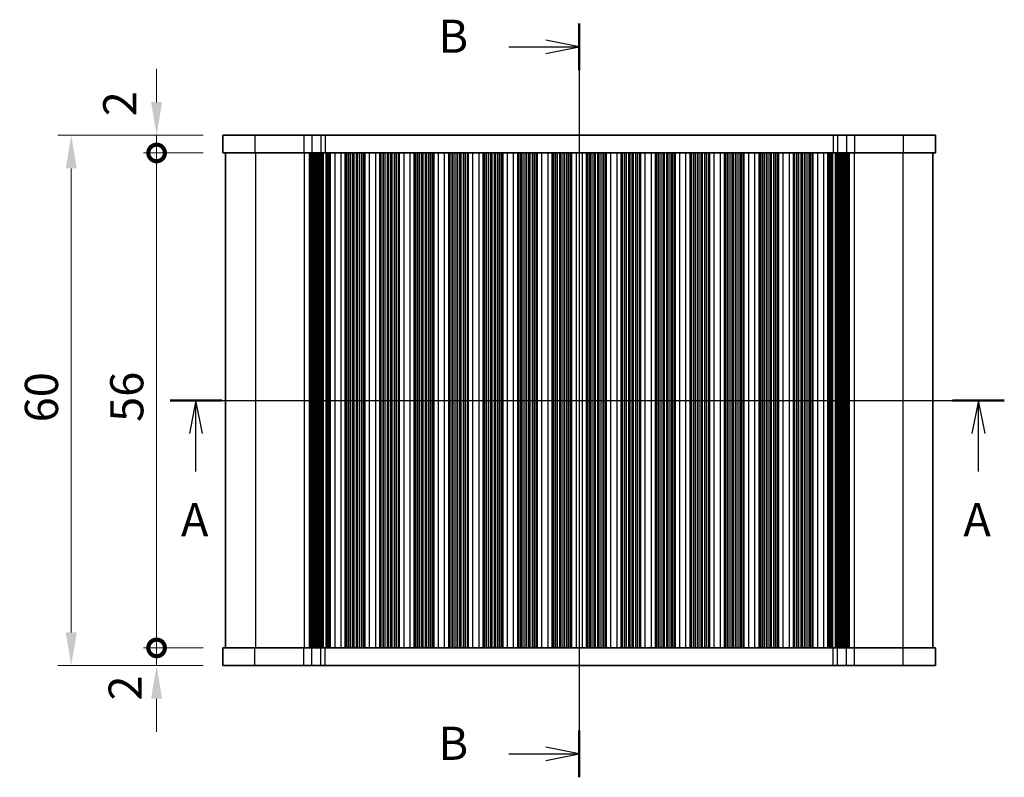
# Model space of a CAD drawing. Units: millimetres. Extents: x 22 to 2408, y 12 to 434.
# Drawn here: x 799 to 911, y 236 to 321 of the extents above; entities that cross this region are included whole.
import ezdxf

# ---------------------------------------------------------------- set-up
doc = ezdxf.new("R2010")
doc.units = ezdxf.units.MM
doc.header["$LTSCALE"] = 1.5
doc.layers.get('Defpoints').update_dxf_attribs({"lineweight": 25})
for name, color, linetype, lineweight in [('Dimension (ISO)', 7, 'Continuous', 18), ('Dimension (ISO) @ 1', 7, 'Continuous', 18), ('Section Line (ISO)', 7, 'Continuous', 25), ('Visible (ISO)', 7, 'Continuous', 35), ('Visible Narrow (ISO)', 7, 'Continuous', 25)]:
    doc.layers.add(name, color=color, linetype=linetype, lineweight=lineweight)
doc.styles.add('Note Text (TK)', font='txt')
doc.dimstyles.new('Default - Method 1b (TK)', dxfattribs={"dimscale": 1.5, "dimtxt": 2.5, "dimasz": 2.5, "dimexe": 1, "dimexo": 1.5, "dimgap": 1, "dimtad": 1, "dimtoh": 1, "dimrnd": 1e-08, "dimdsep": 46, "dimtxsty": 'Note Text (TK)', "dimcen": 0.09, "dimdle": 5, "dimclrd": 100, "dimclre": 100, "dimclrt": 7, "dimadec": 1, "dimazin": 1, "dimtfac": 1, "dimtmove": 0, "dimatfit": 3, "dimfxl": 0, "dimtolj": 1, "dimlwd": -1, "dimlwe": -1, "dimarcsym": 0})

# ---------------------------------------------------------------- blocks, each defined once
blk = doc.blocks.new('2dTransSection0')
at = {"layer": 'Section Line (ISO)', "linetype": 'Continuous'}
for p, q in [((146.611, 185.46), (209.524, 185.46)), ((148.562, 185.46), (148.062, 182.96)), ((148.562, 182.96), (148.562, 185.46)), ((149.062, 182.96), (148.562, 185.46)), ((207.574, 185.46), (207.074, 182.96)), ((207.574, 182.96), (207.574, 185.46)), ((208.074, 182.96), (207.574, 185.46)), ((148.562, 180.093), (148.562, 182.96)), ((207.574, 180.093), (207.574, 182.96))]:
    blk.add_line(p, q, dxfattribs=at)
at = {"layer": 'Section Line (ISO)', "linetype": 'Continuous', "lineweight": 50}
for p, q in [((146.611, 185.46), (150.512, 185.46)), ((205.623, 185.46), (209.524, 185.46))]:
    blk.add_line(p, q, dxfattribs=at)
at = {"layer": 'Section Line (ISO)', "char_height": 2.5, "attachment_point": 7, "style": 'Note Text (TK)'}
for insert in [(147.426, 174.43), (206.437, 174.43)]:
    blk.add_mtext('A', dxfattribs=dict(at, insert=insert))
blk = doc.blocks.new('2dTransSection1')
at = {"layer": 'Section Line (ISO)', "linetype": 'Continuous'}
for p, q in [((177.458, 209.273), (177.458, 154.179)), ((177.458, 207.512), (174.958, 208.012)), ((172.157, 207.512), (174.958, 207.512)), ((174.958, 207.512), (177.458, 207.512)), ((174.958, 207.012), (177.458, 207.512)), ((177.458, 154.179), (174.958, 154.679)), ((172.157, 154.179), (174.958, 154.179)), ((174.958, 154.179), (177.458, 154.179)), ((174.958, 153.679), (177.458, 154.179))]:
    blk.add_line(p, q, dxfattribs=at)
at = {"layer": 'Section Line (ISO)', "linetype": 'Continuous', "lineweight": 50}
for p, q in [((177.458, 209.273), (177.458, 205.751)), ((177.458, 155.94), (177.458, 152.418))]:
    blk.add_line(p, q, dxfattribs=at)
at = {"layer": 'Section Line (ISO)', "char_height": 2.5, "attachment_point": 7, "style": 'Note Text (TK)'}
for insert in [(166.847, 206.284), (166.847, 152.951)]:
    blk.add_mtext('B', dxfattribs=dict(at, insert=insert))
blk = doc.blocks.new('_DotSmall')
at = {"color": 0, "linetype": 'ByBlock', "const_width": 0.5}
blk.add_lwpolyline([(-0.0625, 0, 1), (0.0625, 0, 1)], format="xyb", close=True, dxfattribs=at)
blk = doc.blocks.new('*D35')
at = {"layer": 'Defpoints', "color": 0, "transparency": 16777216}
for p in [(814.89, 306.19), (822.39, 306.19), (822.39, 250.19)]:
    blk.add_point(p, dxfattribs=at)
at = {"layer": 'Dimension (ISO)', "color": 100, "transparency": 16777216}
for p, q in [((820.14, 306.19), (813.39, 306.19)), ((814.89, 250.19), (814.89, 306.19)), ((820.14, 250.19), (813.39, 250.19))]:
    blk.add_line(p, q, dxfattribs=at)
at = {"layer": 'Dimension (ISO)', "color": 100, "transparency": 16777216, "xscale": 3.75, "yscale": 3.75, "zscale": 3.75}
for p, rotation in [((814.89, 306.19), 90), ((814.89, 250.19), 270)]:
    blk.add_blockref('_DotSmall', p, dxfattribs=dict(at, rotation=rotation))
at = {"layer": 'Dimension (ISO)', "color": 7, "transparency": 16777216, "insert": (811.51, 275.76), "char_height": 3.75, "attachment_point": 4, "rotation": 90, "style": 'Note Text (TK)'}
blk.add_mtext('\\A1;56', dxfattribs=at)
blk = doc.blocks.new('*D36')
at = {"layer": 'Defpoints', "color": 0, "transparency": 16777216}
for p in [(814.89, 308.19), (822.39, 308.19), (822.39, 306.19)]:
    blk.add_point(p, dxfattribs=at)
at = {"layer": 'Dimension (ISO)', "color": 100, "transparency": 16777216}
for p, q in [((814.89, 311.94), (814.89, 315.69)), ((820.14, 308.19), (813.39, 308.19)), ((814.89, 306.19), (814.89, 308.19)), ((820.14, 306.19), (813.39, 306.19)), ((814.89, 306.19), (814.89, 302.44))]:
    blk.add_line(p, q, dxfattribs=at)
blk.add_solid([(814.26, 311.94), (815.51, 311.94), (814.89, 308.19)], dxfattribs=at)
at = {"layer": 'Dimension (ISO)', "color": 100, "transparency": 16777216, "xscale": 3.75, "yscale": 3.75, "zscale": 3.75, "rotation": 90}
blk.add_blockref('_DotSmall', (814.89, 306.19), dxfattribs=at)
at = {"layer": 'Dimension (ISO)', "color": 7, "transparency": 16777216, "insert": (810.72, 310.34), "char_height": 3.75, "attachment_point": 4, "rotation": 90, "style": 'Note Text (TK)'}
blk.add_mtext('\\A1;2', dxfattribs=at)
blk = doc.blocks.new('*D37')
at = {"layer": 'Defpoints', "color": 0, "transparency": 16777216}
for p in [(814.89, 250.19), (822.39, 250.19), (822.39, 248.19)]:
    blk.add_point(p, dxfattribs=at)
at = {"layer": 'Dimension (ISO)', "color": 100, "transparency": 16777216}
for p, q in [((814.89, 250.19), (814.89, 253.94)), ((820.14, 250.19), (813.39, 250.19)), ((814.89, 248.19), (814.89, 250.19)), ((820.14, 248.19), (813.39, 248.19)), ((814.89, 244.44), (814.89, 240.69))]:
    blk.add_line(p, q, dxfattribs=at)
blk.add_solid([(814.26, 244.44), (815.51, 244.44), (814.89, 248.19)], dxfattribs=at)
at = {"layer": 'Dimension (ISO)', "color": 100, "transparency": 16777216, "xscale": 3.75, "yscale": 3.75, "zscale": 3.75, "rotation": 270}
blk.add_blockref('_DotSmall', (814.89, 250.19), dxfattribs=at)
at = {"layer": 'Dimension (ISO)', "color": 7, "transparency": 16777216, "insert": (811.33, 244.23), "char_height": 3.75, "attachment_point": 4, "rotation": 90, "style": 'Note Text (TK)'}
blk.add_mtext('\\A1;2', dxfattribs=at)
blk = doc.blocks.new('*D38')
at = {"layer": 'Defpoints', "color": 0, "transparency": 16777216}
for p in [(822.39, 308.19), (805.23, 248.19), (822.39, 248.19)]:
    blk.add_point(p, dxfattribs=at)
at = {"layer": 'Dimension (ISO)', "color": 100, "transparency": 16777216}
for p, q in [((820.14, 308.19), (803.73, 308.19)), ((805.23, 304.44), (805.23, 251.94)), ((820.14, 248.19), (803.73, 248.19))]:
    blk.add_line(p, q, dxfattribs=at)
for points in [[(804.61, 304.44), (805.86, 304.44), (805.23, 308.19)], [(804.61, 251.94), (805.86, 251.94), (805.23, 248.19)]]:
    blk.add_solid(points, dxfattribs=at)
at = {"layer": 'Dimension (ISO)', "color": 7, "transparency": 16777216, "insert": (801.86, 275.71), "char_height": 3.75, "attachment_point": 4, "rotation": 90, "style": 'Note Text (TK)'}
blk.add_mtext('\\A1;60', dxfattribs=at)

msp = doc.modelspace()

# ---------------------------------------------------------------- linework, layer by layer
at = {"layer": 'Visible (ISO)'}
for p, q in [((822.3871, 308.1894), (822.3871, 306.1894)), ((902.9871, 308.1894), (822.3871, 308.1894)), ((902.9871, 308.1894), (902.9871, 306.1894)), ((822.3871, 306.1894), (902.9871, 306.1894)), ((822.6871, 306.1894), (822.6871, 250.1894)), ((832.23, 306.1894), (832.23, 250.1894)), ((832.4235, 306.1894), (832.4235, 250.1894)), ((832.6171, 306.1894), (832.6171, 250.1894)), ((832.8106, 306.1894), (832.8106, 250.1894)), ((833.0041, 306.1894), (833.0041, 250.1894)), ((833.2159, 306.1894), (833.2159, 250.1894)), ((833.3779, 306.1894), (833.3779, 250.1894)), ((833.4895, 306.1894), (833.4895, 250.1894)), ((834.5371, 306.1894), (834.5371, 250.1894)), ((836.2371, 306.1894), (836.2371, 250.1894)), ((836.2725, 306.1894), (836.2725, 250.1894)), ((838.4017, 306.1894), (838.4017, 250.1894)), ((838.4371, 306.1894), (838.4371, 250.1894)), ((840.1371, 306.1894), (840.1371, 250.1894)), ((840.1725, 306.1894), (840.1725, 250.1894)), ((842.3017, 306.1894), (842.3017, 250.1894)), ((842.3371, 306.1894), (842.3371, 250.1894)), ((844.0371, 306.1894), (844.0371, 250.1894)), ((844.0725, 306.1894), (844.0725, 250.1894)), ((846.2017, 306.1894), (846.2017, 250.1894)), ((846.2371, 306.1894), (846.2371, 250.1894)), ((847.9371, 306.1894), (847.9371, 250.1894)), ((847.9725, 306.1894), (847.9725, 250.1894)), ((850.1017, 306.1894), (850.1017, 250.1894)), ((850.1371, 306.1894), (850.1371, 250.1894)), ((851.8371, 306.1894), (851.8371, 250.1894)), ((851.8725, 306.1894), (851.8725, 250.1894)), ((854.0017, 306.1894), (854.0017, 250.1894)), ((854.0371, 306.1894), (854.0371, 250.1894)), ((855.7371, 306.1894), (855.7371, 250.1894)), ((855.7725, 306.1894), (855.7725, 250.1894)), ((857.9017, 306.1894), (857.9017, 250.1894)), ((857.9371, 306.1894), (857.9371, 250.1894)), ((859.6371, 306.1894), (859.6371, 250.1894)), ((859.6725, 306.1894), (859.6725, 250.1894)), ((861.8017, 306.1894), (861.8017, 250.1894)), ((861.8371, 306.1894), (861.8371, 250.1894)), ((863.5371, 306.1894), (863.5371, 250.1894)), ((863.5725, 306.1894), (863.5725, 250.1894)), ((865.7017, 306.1894), (865.7017, 250.1894)), ((865.7371, 306.1894), (865.7371, 250.1894)), ((867.4371, 306.1894), (867.4371, 250.1894)), ((867.4725, 306.1894), (867.4725, 250.1894)), ((869.6017, 306.1894), (869.6017, 250.1894)), ((869.6371, 306.1894), (869.6371, 250.1894)), ((871.3371, 306.1894), (871.3371, 250.1894)), ((871.3725, 306.1894), (871.3725, 250.1894)), ((873.5017, 306.1894), (873.5017, 250.1894)), ((873.5371, 306.1894), (873.5371, 250.1894)), ((875.2371, 306.1894), (875.2371, 250.1894)), ((875.2725, 306.1894), (875.2725, 250.1894)), ((877.4017, 306.1894), (877.4017, 250.1894)), ((877.4371, 306.1894), (877.4371, 250.1894)), ((879.1371, 306.1894), (879.1371, 250.1894)), ((879.1725, 306.1894), (879.1725, 250.1894)), ((881.3017, 306.1894), (881.3017, 250.1894)), ((881.3371, 306.1894), (881.3371, 250.1894)), ((883.0371, 306.1894), (883.0371, 250.1894)), ((883.0725, 306.1894), (883.0725, 250.1894)), ((885.2017, 306.1894), (885.2017, 250.1894)), ((885.2371, 306.1894), (885.2371, 250.1894)), ((886.9371, 306.1894), (886.9371, 250.1894)), ((886.9725, 306.1894), (886.9725, 250.1894)), ((889.1017, 306.1894), (889.1017, 250.1894)), ((889.1371, 306.1894), (889.1371, 250.1894)), ((890.8371, 306.1894), (890.8371, 250.1894)), ((891.8847, 306.1894), (891.8847, 250.1894)), ((891.9962, 306.1894), (891.9962, 250.1894)), ((892.1583, 306.1894), (892.1583, 250.1894)), ((892.37, 306.1894), (892.37, 250.1894)), ((892.5636, 306.1894), (892.5636, 250.1894)), ((892.7571, 306.1894), (892.7571, 250.1894)), ((892.9506, 306.1894), (892.9506, 250.1894)), ((893.1442, 306.1894), (893.1442, 250.1894)), ((902.6871, 306.1894), (902.6871, 250.1894)), ((902.9871, 250.1894), (822.3871, 250.1894)), ((822.3871, 248.1894), (822.3871, 250.1894)), ((902.9871, 248.1894), (902.9871, 250.1894)), ((822.3871, 248.1894), (902.9871, 248.1894))]:
    msp.add_line(p, q, dxfattribs=at)
at = {"layer": 'Visible Narrow (ISO)'}
for p, q in [((826.0144, 308.1894), (826.0144, 306.1894)), ((831.5334, 308.1894), (831.5334, 306.1894)), ((832.4348, 308.1894), (832.4348, 306.1894)), ((833.4688, 308.1894), (833.4688, 306.1894)), ((833.9539, 308.1894), (833.9539, 306.1894)), ((891.4203, 308.1894), (891.4203, 306.1894)), ((891.9054, 308.1894), (891.9054, 306.1894)), ((892.9394, 308.1894), (892.9394, 306.1894)), ((893.8408, 308.1894), (893.8408, 306.1894)), ((899.3598, 308.1894), (899.3598, 306.1894)), ((826.0614, 306.1894), (826.0614, 250.1894)), ((831.5803, 306.1894), (831.5803, 250.1894)), ((832.1437, 306.1894), (832.1437, 250.1894)), ((832.2241, 306.1894), (832.2241, 250.1894)), ((832.3498, 306.1894), (832.3498, 250.1894)), ((832.5433, 306.1894), (832.5433, 250.1894)), ((832.7368, 306.1894), (832.7368, 250.1894)), ((832.9304, 306.1894), (832.9304, 250.1894)), ((833.1421, 306.1894), (833.1421, 250.1894)), ((833.6376, 306.1894), (833.6376, 250.1894)), ((833.7255, 306.1894), (833.7255, 250.1894)), ((834.0186, 306.1894), (834.0186, 250.1894)), ((834.1065, 306.1894), (834.1065, 250.1894)), ((834.2547, 306.1894), (834.2547, 250.1894)), ((834.4068, 306.1894), (834.4068, 250.1894)), ((835.0371, 306.1894), (835.0371, 250.1894)), ((835.7371, 306.1894), (835.7371, 250.1894)), ((836.2525, 306.1894), (836.2525, 250.1894)), ((836.3699, 306.1894), (836.3699, 250.1894)), ((836.5694, 306.1894), (836.5694, 250.1894)), ((836.6214, 306.1894), (836.6214, 250.1894)), ((836.8171, 306.1894), (836.8171, 250.1894)), ((837.0571, 306.1894), (837.0571, 250.1894)), ((837.2171, 306.1894), (837.2171, 250.1894)), ((837.4571, 306.1894), (837.4571, 250.1894)), ((837.6171, 306.1894), (837.6171, 250.1894)), ((837.8571, 306.1894), (837.8571, 250.1894)), ((838.0528, 306.1894), (838.0528, 250.1894)), ((838.1048, 306.1894), (838.1048, 250.1894)), ((838.3043, 306.1894), (838.3043, 250.1894)), ((838.4217, 306.1894), (838.4217, 250.1894)), ((838.9371, 306.1894), (838.9371, 250.1894)), ((839.6371, 306.1894), (839.6371, 250.1894)), ((840.1525, 306.1894), (840.1525, 250.1894)), ((840.2699, 306.1894), (840.2699, 250.1894)), ((840.4694, 306.1894), (840.4694, 250.1894)), ((840.5214, 306.1894), (840.5214, 250.1894)), ((840.7171, 306.1894), (840.7171, 250.1894)), ((840.9571, 306.1894), (840.9571, 250.1894)), ((841.1171, 306.1894), (841.1171, 250.1894)), ((841.3571, 306.1894), (841.3571, 250.1894)), ((841.5171, 306.1894), (841.5171, 250.1894)), ((841.7571, 306.1894), (841.7571, 250.1894)), ((841.9528, 306.1894), (841.9528, 250.1894)), ((842.0048, 306.1894), (842.0048, 250.1894)), ((842.2043, 306.1894), (842.2043, 250.1894)), ((842.3217, 306.1894), (842.3217, 250.1894)), ((842.8371, 306.1894), (842.8371, 250.1894)), ((843.5371, 306.1894), (843.5371, 250.1894)), ((844.0525, 306.1894), (844.0525, 250.1894)), ((844.1699, 306.1894), (844.1699, 250.1894)), ((844.3694, 306.1894), (844.3694, 250.1894)), ((844.4214, 306.1894), (844.4214, 250.1894)), ((844.6171, 306.1894), (844.6171, 250.1894)), ((844.8571, 306.1894), (844.8571, 250.1894)), ((845.0171, 306.1894), (845.0171, 250.1894)), ((845.2571, 306.1894), (845.2571, 250.1894)), ((845.4171, 306.1894), (845.4171, 250.1894)), ((845.6571, 306.1894), (845.6571, 250.1894)), ((845.8528, 306.1894), (845.8528, 250.1894)), ((845.9048, 306.1894), (845.9048, 250.1894)), ((846.1043, 306.1894), (846.1043, 250.1894)), ((846.2217, 306.1894), (846.2217, 250.1894)), ((846.7371, 306.1894), (846.7371, 250.1894)), ((847.4371, 306.1894), (847.4371, 250.1894)), ((847.9525, 306.1894), (847.9525, 250.1894)), ((848.0699, 306.1894), (848.0699, 250.1894)), ((848.2694, 306.1894), (848.2694, 250.1894)), ((848.3214, 306.1894), (848.3214, 250.1894)), ((848.5171, 306.1894), (848.5171, 250.1894)), ((848.7571, 306.1894), (848.7571, 250.1894)), ((848.9171, 306.1894), (848.9171, 250.1894)), ((849.1571, 306.1894), (849.1571, 250.1894)), ((849.3171, 306.1894), (849.3171, 250.1894)), ((849.5571, 306.1894), (849.5571, 250.1894)), ((849.7528, 306.1894), (849.7528, 250.1894)), ((849.8048, 306.1894), (849.8048, 250.1894)), ((850.0043, 306.1894), (850.0043, 250.1894)), ((850.1217, 306.1894), (850.1217, 250.1894)), ((850.6371, 306.1894), (850.6371, 250.1894)), ((851.3371, 306.1894), (851.3371, 250.1894)), ((851.8525, 306.1894), (851.8525, 250.1894)), ((851.9699, 306.1894), (851.9699, 250.1894)), ((852.1694, 306.1894), (852.1694, 250.1894)), ((852.2214, 306.1894), (852.2214, 250.1894)), ((852.4171, 306.1894), (852.4171, 250.1894)), ((852.6571, 306.1894), (852.6571, 250.1894)), ((852.8171, 306.1894), (852.8171, 250.1894)), ((853.0571, 306.1894), (853.0571, 250.1894)), ((853.2171, 306.1894), (853.2171, 250.1894)), ((853.4571, 306.1894), (853.4571, 250.1894)), ((853.6528, 306.1894), (853.6528, 250.1894)), ((853.7048, 306.1894), (853.7048, 250.1894)), ((853.9043, 306.1894), (853.9043, 250.1894)), ((854.0217, 306.1894), (854.0217, 250.1894)), ((854.5371, 306.1894), (854.5371, 250.1894)), ((855.2371, 306.1894), (855.2371, 250.1894)), ((855.7525, 306.1894), (855.7525, 250.1894)), ((855.8699, 306.1894), (855.8699, 250.1894)), ((856.0694, 306.1894), (856.0694, 250.1894)), ((856.1214, 306.1894), (856.1214, 250.1894)), ((856.3171, 306.1894), (856.3171, 250.1894)), ((856.5571, 306.1894), (856.5571, 250.1894)), ((856.7171, 306.1894), (856.7171, 250.1894)), ((856.9571, 306.1894), (856.9571, 250.1894)), ((857.1171, 306.1894), (857.1171, 250.1894)), ((857.3571, 306.1894), (857.3571, 250.1894)), ((857.5528, 306.1894), (857.5528, 250.1894)), ((857.6048, 306.1894), (857.6048, 250.1894)), ((857.8043, 306.1894), (857.8043, 250.1894)), ((857.9217, 306.1894), (857.9217, 250.1894)), ((858.4371, 306.1894), (858.4371, 250.1894)), ((859.1371, 306.1894), (859.1371, 250.1894)), ((859.6525, 306.1894), (859.6525, 250.1894)), ((859.7699, 306.1894), (859.7699, 250.1894)), ((859.9694, 306.1894), (859.9694, 250.1894)), ((860.0214, 306.1894), (860.0214, 250.1894)), ((860.2171, 306.1894), (860.2171, 250.1894)), ((860.4571, 306.1894), (860.4571, 250.1894)), ((860.6171, 306.1894), (860.6171, 250.1894)), ((860.8571, 306.1894), (860.8571, 250.1894)), ((861.0171, 306.1894), (861.0171, 250.1894)), ((861.2571, 306.1894), (861.2571, 250.1894)), ((861.4528, 306.1894), (861.4528, 250.1894)), ((861.5048, 306.1894), (861.5048, 250.1894)), ((861.7043, 306.1894), (861.7043, 250.1894)), ((861.8217, 306.1894), (861.8217, 250.1894)), ((862.3371, 306.1894), (862.3371, 250.1894)), ((863.0371, 306.1894), (863.0371, 250.1894)), ((863.5525, 306.1894), (863.5525, 250.1894)), ((863.6699, 306.1894), (863.6699, 250.1894)), ((863.8694, 306.1894), (863.8694, 250.1894)), ((863.9214, 306.1894), (863.9214, 250.1894)), ((864.1171, 306.1894), (864.1171, 250.1894)), ((864.3571, 306.1894), (864.3571, 250.1894)), ((864.5171, 306.1894), (864.5171, 250.1894)), ((864.7571, 306.1894), (864.7571, 250.1894)), ((864.9171, 306.1894), (864.9171, 250.1894)), ((865.1571, 306.1894), (865.1571, 250.1894)), ((865.3528, 306.1894), (865.3528, 250.1894)), ((865.4048, 306.1894), (865.4048, 250.1894)), ((865.6043, 306.1894), (865.6043, 250.1894)), ((865.7217, 306.1894), (865.7217, 250.1894)), ((866.2371, 306.1894), (866.2371, 250.1894)), ((866.9371, 306.1894), (866.9371, 250.1894)), ((867.4525, 306.1894), (867.4525, 250.1894)), ((867.5699, 306.1894), (867.5699, 250.1894)), ((867.7694, 306.1894), (867.7694, 250.1894)), ((867.8214, 306.1894), (867.8214, 250.1894)), ((868.0171, 306.1894), (868.0171, 250.1894)), ((868.2571, 306.1894), (868.2571, 250.1894)), ((868.4171, 306.1894), (868.4171, 250.1894)), ((868.6571, 306.1894), (868.6571, 250.1894)), ((868.8171, 306.1894), (868.8171, 250.1894)), ((869.0571, 306.1894), (869.0571, 250.1894)), ((869.2528, 306.1894), (869.2528, 250.1894)), ((869.3048, 306.1894), (869.3048, 250.1894)), ((869.5043, 306.1894), (869.5043, 250.1894)), ((869.6217, 306.1894), (869.6217, 250.1894)), ((870.1371, 306.1894), (870.1371, 250.1894)), ((870.8371, 306.1894), (870.8371, 250.1894)), ((871.3525, 306.1894), (871.3525, 250.1894)), ((871.4699, 306.1894), (871.4699, 250.1894)), ((871.6694, 306.1894), (871.6694, 250.1894)), ((871.7214, 306.1894), (871.7214, 250.1894)), ((871.9171, 306.1894), (871.9171, 250.1894)), ((872.1571, 306.1894), (872.1571, 250.1894)), ((872.3171, 306.1894), (872.3171, 250.1894)), ((872.5571, 306.1894), (872.5571, 250.1894)), ((872.7171, 306.1894), (872.7171, 250.1894)), ((872.9571, 306.1894), (872.9571, 250.1894)), ((873.1528, 306.1894), (873.1528, 250.1894)), ((873.2048, 306.1894), (873.2048, 250.1894)), ((873.4043, 306.1894), (873.4043, 250.1894)), ((873.5217, 306.1894), (873.5217, 250.1894)), ((874.0371, 306.1894), (874.0371, 250.1894)), ((874.7371, 306.1894), (874.7371, 250.1894)), ((875.2525, 306.1894), (875.2525, 250.1894)), ((875.3699, 306.1894), (875.3699, 250.1894)), ((875.5694, 306.1894), (875.5694, 250.1894)), ((875.6214, 306.1894), (875.6214, 250.1894)), ((875.8171, 306.1894), (875.8171, 250.1894)), ((876.0571, 306.1894), (876.0571, 250.1894)), ((876.2171, 306.1894), (876.2171, 250.1894)), ((876.4571, 306.1894), (876.4571, 250.1894)), ((876.6171, 306.1894), (876.6171, 250.1894)), ((876.8571, 306.1894), (876.8571, 250.1894)), ((877.0528, 306.1894), (877.0528, 250.1894)), ((877.1048, 306.1894), (877.1048, 250.1894)), ((877.3043, 306.1894), (877.3043, 250.1894)), ((877.4217, 306.1894), (877.4217, 250.1894)), ((877.9371, 306.1894), (877.9371, 250.1894)), ((878.6371, 306.1894), (878.6371, 250.1894)), ((879.1525, 306.1894), (879.1525, 250.1894)), ((879.2699, 306.1894), (879.2699, 250.1894)), ((879.4694, 306.1894), (879.4694, 250.1894)), ((879.5214, 306.1894), (879.5214, 250.1894)), ((879.7171, 306.1894), (879.7171, 250.1894)), ((879.9571, 306.1894), (879.9571, 250.1894)), ((880.1171, 306.1894), (880.1171, 250.1894)), ((880.3571, 306.1894), (880.3571, 250.1894)), ((880.5171, 306.1894), (880.5171, 250.1894)), ((880.7571, 306.1894), (880.7571, 250.1894)), ((880.9528, 306.1894), (880.9528, 250.1894)), ((881.0048, 306.1894), (881.0048, 250.1894)), ((881.2043, 306.1894), (881.2043, 250.1894)), ((881.3217, 306.1894), (881.3217, 250.1894)), ((881.8371, 306.1894), (881.8371, 250.1894)), ((882.5371, 306.1894), (882.5371, 250.1894)), ((883.0525, 306.1894), (883.0525, 250.1894)), ((883.1699, 306.1894), (883.1699, 250.1894)), ((883.3694, 306.1894), (883.3694, 250.1894)), ((883.4214, 306.1894), (883.4214, 250.1894)), ((883.6171, 306.1894), (883.6171, 250.1894)), ((883.8571, 306.1894), (883.8571, 250.1894)), ((884.0171, 306.1894), (884.0171, 250.1894)), ((884.2571, 306.1894), (884.2571, 250.1894)), ((884.4171, 306.1894), (884.4171, 250.1894)), ((884.6571, 306.1894), (884.6571, 250.1894)), ((884.8528, 306.1894), (884.8528, 250.1894)), ((884.9048, 306.1894), (884.9048, 250.1894)), ((885.1043, 306.1894), (885.1043, 250.1894)), ((885.2217, 306.1894), (885.2217, 250.1894)), ((885.7371, 306.1894), (885.7371, 250.1894)), ((886.4371, 306.1894), (886.4371, 250.1894)), ((886.9525, 306.1894), (886.9525, 250.1894)), ((887.0699, 306.1894), (887.0699, 250.1894)), ((887.2694, 306.1894), (887.2694, 250.1894)), ((887.3214, 306.1894), (887.3214, 250.1894)), ((887.5171, 306.1894), (887.5171, 250.1894)), ((887.7571, 306.1894), (887.7571, 250.1894)), ((887.9171, 306.1894), (887.9171, 250.1894)), ((888.1571, 306.1894), (888.1571, 250.1894)), ((888.3171, 306.1894), (888.3171, 250.1894)), ((888.5571, 306.1894), (888.5571, 250.1894)), ((888.7528, 306.1894), (888.7528, 250.1894)), ((888.8048, 306.1894), (888.8048, 250.1894)), ((889.0043, 306.1894), (889.0043, 250.1894)), ((889.1217, 306.1894), (889.1217, 250.1894)), ((889.6371, 306.1894), (889.6371, 250.1894)), ((890.3371, 306.1894), (890.3371, 250.1894)), ((890.9674, 306.1894), (890.9674, 250.1894)), ((891.1195, 306.1894), (891.1195, 250.1894)), ((891.2677, 306.1894), (891.2677, 250.1894)), ((891.3556, 306.1894), (891.3556, 250.1894)), ((891.6487, 306.1894), (891.6487, 250.1894)), ((891.7365, 306.1894), (891.7365, 250.1894)), ((892.2321, 306.1894), (892.2321, 250.1894)), ((892.4438, 306.1894), (892.4438, 250.1894)), ((892.6374, 306.1894), (892.6374, 250.1894)), ((892.8309, 306.1894), (892.8309, 250.1894)), ((893.0244, 306.1894), (893.0244, 250.1894)), ((893.1501, 306.1894), (893.1501, 250.1894)), ((893.2305, 306.1894), (893.2305, 250.1894)), ((893.7939, 306.1894), (893.7939, 250.1894)), ((899.3128, 306.1894), (899.3128, 250.1894)), ((826.0144, 248.1894), (826.0144, 250.1894)), ((831.5334, 248.1894), (831.5334, 250.1894)), ((832.4348, 248.1894), (832.4348, 250.1894)), ((833.4688, 248.1894), (833.4688, 250.1894)), ((833.9539, 248.1894), (833.9539, 250.1894)), ((891.4203, 248.1894), (891.4203, 250.1894)), ((891.9054, 248.1894), (891.9054, 250.1894)), ((892.9394, 248.1894), (892.9394, 250.1894)), ((893.8408, 248.1894), (893.8408, 250.1894)), ((899.3598, 248.1894), (899.3598, 250.1894))]:
    msp.add_line(p, q, dxfattribs=at)

# ---------------------------------------------------------------- block references
at = {"layer": 'Section Line (ISO)', "xscale": 1.5, "yscale": 1.5, "zscale": 1.5}
for name, p in [('2dTransSection1', (596.5, 6.9214)), ('2dTransSection0', (596.5, 0))]:
    msp.add_blockref(name, p, dxfattribs=at)

# ---------------------------------------------------------------- dimensions: what is measured, and where the dimension line sits
at = {"layer": 'Dimension (ISO) @ 1', "color": 100, "true_color": 0x00ff3f}
for base, p1, p2, angle, override, picture, middle in [((814.8871, 308.1894), (822.3871, 306.1894), (822.3871, 308.1894), 90, {"dimscale": 1, "dimtxt": 3.75, "dimasz": 3.75, "dimexe": 1.5, "dimexo": 2.25, "dimgap": 1.5, "dimtoh": 0, "dimblk1": 'DotSmall', "dimsah": 1, "dimcen": 0.135, "dimdle": 0, "dimtix": 0, "dimtofl": 1, "dimtmove": 1, "dimatfit": 1}, '*D36', (814.0973, 311.4312)), ((805.2346, 248.1894), (822.3871, 308.1894), (822.3871, 248.1894), 270, {"dimscale": 1, "dimtxt": 3.75, "dimasz": 3.75, "dimexe": 1.5, "dimexo": 2.25, "dimgap": 1.5, "dimtoh": 0, "dimdec": 2, "dimcen": 0.135, "dimtol": 0, "dimlim": 0, "dimtp": 0, "dimtm": 0, "dimtdec": 2, "dimtix": 0, "dimtofl": 0, "dimtmove": 0, "dimatfit": 1}, '*D38', (805.2346, 278.1894)), ((814.8871, 306.1894), (822.3871, 250.1894), (822.3871, 306.1894), 90, {"dimscale": 1, "dimtxt": 3.75, "dimasz": 3.75, "dimexe": 1.5, "dimexo": 2.25, "dimgap": 1.5, "dimtoh": 0, "dimdec": 2, "dimblk1": 'DotSmall', "dimblk2": 'DotSmall', "dimsah": 1, "dimcen": 0.135, "dimdle": 0, "dimtol": 0, "dimlim": 0, "dimtp": 0, "dimtm": 0, "dimtdec": 2, "dimtix": 0, "dimtofl": 0, "dimtmove": 0, "dimatfit": 1}, '*D35', (814.8871, 278.2044)), ((814.8871, 250.1894), (822.3871, 248.1894), (822.3871, 250.1894), 90, {"dimscale": 1, "dimtxt": 3.75, "dimasz": 3.75, "dimexe": 1.5, "dimexo": 2.25, "dimgap": 1.5, "dimtoh": 0, "dimblk2": 'DotSmall', "dimsah": 1, "dimcen": 0.135, "dimdle": 0, "dimtix": 0, "dimtofl": 1, "dimtmove": 1, "dimatfit": 1}, '*D37', (814.7058, 245.3128))]:
    dim = msp.add_linear_dim(base=base, p1=p1, p2=p2, angle=angle, dimstyle='Default - Method 1b (TK)', override=override, dxfattribs=at)
    dim.commit()
    dim.dimension.update_dxf_attribs({"geometry": picture, "text_midpoint": middle, "dimtype": 128})

doc.saveas('drawing.dxf')
